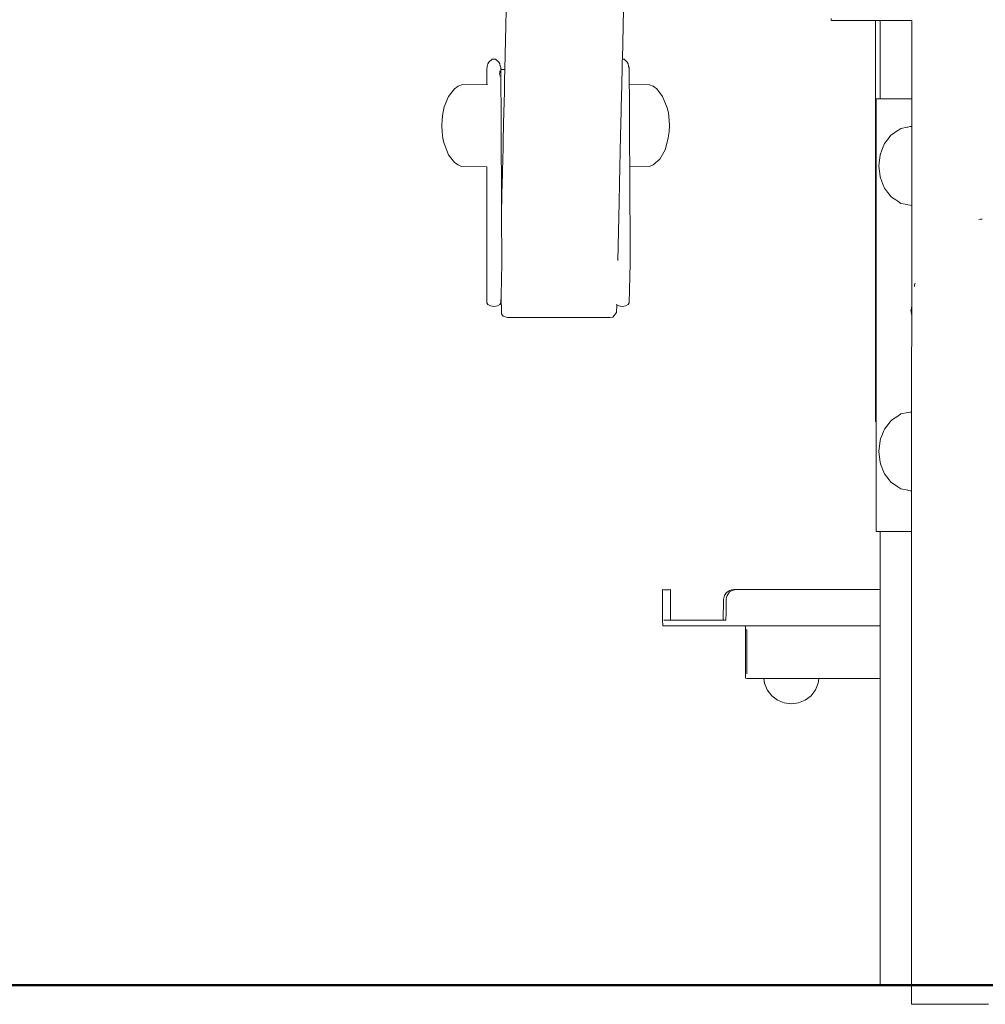
# Model space of a CAD drawing. Units: millimetres. Extents: x 1381 to 3613, y 1043 to 1451.
# Drawn here: x 1916 to 1959, y 1283 to 1326 of the extents above; entities that cross this region are included whole.
import ezdxf

# ---------------------------------------------------------------- set-up
doc = ezdxf.new("R2010")
doc.units = ezdxf.units.MM
doc.layers.add('1-03 sc zelbet', color=3, linetype='Continuous', lineweight=50)
doc.layers.add('ProfileEdges_Nr_Pióra__7', color=7, linetype='Continuous', lineweight=18)

msp = doc.modelspace()

# ---------------------------------------------------------------- linework, layer by layer
at = {"layer": '1-03 sc zelbet'}
msp.add_lwpolyline([(1381.081, 1283.477), (2841.529, 1283.477)], dxfattribs=at)
at = {"layer": 'ProfileEdges_Nr_Pióra__7', "linetype": 'Continuous', "flags": 128}
for points in [[(1942.762, 1329.477), (1942.646, 1324.371)], [(1937.557, 1328.493), (1937.453, 1323.917)], [(1951.874, 1326.079), (1951.87, 1326.167)], [(1953.831, 1326.079), (1951.879, 1326.079)], [(1953.831, 1326.079), (1953.831, 1308.369)], [(1954.042, 1326.079), (1953.831, 1326.079)], [(1954.042, 1322.624), (1954.042, 1326.079)], [(1954.187, 1326.079), (1954.042, 1326.079)], [(1954.258, 1326.079), (1954.187, 1326.079)], [(1954.681, 1326.079), (1954.258, 1326.079)], [(1954.889, 1326.079), (1954.681, 1326.079)], [(1954.889, 1326.079), (1955.43, 1326.079)], [(1955.43, 1326.079), (1955.429, 1322.624)], [(1936.753, 1324.248), (1936.888, 1324.371)], [(1936.888, 1324.371), (1937.048, 1324.371)], [(1937.048, 1324.371), (1937.188, 1324.248)], [(1942.646, 1324.371), (1942.719, 1324.371)], [(1942.719, 1324.371), (1942.86, 1324.248)], [(1936.663, 1323.902), (1936.668, 1324.053)], [(1936.702, 1324.176), (1936.668, 1324.053)], [(1936.748, 1324.239), (1936.702, 1324.176)], [(1937.235, 1324.176), (1937.188, 1324.248)], [(1937.235, 1324.176), (1937.247, 1324.088)], [(1937.24, 1324.11), (1937.247, 1324.088)], [(1937.247, 1324.088), (1937.271, 1324.012)], [(1937.271, 1324.012), (1937.273, 1323.916)], [(1942.637, 1323.971), (1942.635, 1323.903)], [(1942.639, 1324.072), (1942.637, 1323.971)], [(1942.64, 1324.131), (1942.639, 1324.072)], [(1942.642, 1324.205), (1942.64, 1324.131)], [(1942.643, 1324.251), (1942.642, 1324.205)], [(1942.644, 1324.3), (1942.643, 1324.251)], [(1942.645, 1324.328), (1942.644, 1324.3)], [(1942.646, 1324.356), (1942.645, 1324.328)], [(1942.906, 1324.176), (1942.86, 1324.248)], [(1942.906, 1324.176), (1942.918, 1324.088)], [(1942.931, 1323.995), (1942.911, 1324.11)], [(1942.911, 1324.11), (1942.918, 1324.088)], [(1942.918, 1324.088), (1942.942, 1324.012)], [(1942.918, 1324.088), (1942.931, 1323.995)], [(1942.942, 1324.012), (1942.947, 1323.808)], [(1936.656, 1323.428), (1936.663, 1323.902)], [(1937.222, 1323.706), (1937.226, 1323.819)], [(1937.226, 1323.819), (1937.227, 1323.856)], [(1937.229, 1323.657), (1937.232, 1323.645)], [(1937.232, 1323.642), (1937.235, 1323.63)], [(1937.453, 1323.917), (1937.273, 1323.916)], [(1937.273, 1323.916), (1937.276, 1323.808)], [(1937.276, 1323.761), (1937.276, 1323.808)], [(1937.276, 1323.682), (1937.276, 1323.759)], [(1937.276, 1323.682), (1937.276, 1323.671)], [(1937.276, 1323.671), (1937.276, 1323.62)], [(1937.276, 1323.619), (1937.281, 1323.228)], [(1937.445, 1323.613), (1937.437, 1323.235)], [(1937.449, 1323.755), (1937.446, 1323.62)], [(1937.453, 1323.914), (1937.449, 1323.765)], [(1942.627, 1323.539), (1942.625, 1323.467)], [(1942.631, 1323.7), (1942.627, 1323.539)], [(1942.632, 1323.773), (1942.631, 1323.7)], [(1942.635, 1323.903), (1942.632, 1323.773)], [(1942.947, 1323.808), (1942.953, 1323.258)], [(1934.972, 1322.732), (1935.235, 1323.067)], [(1935.386, 1323.177), (1935.235, 1323.067)], [(1935.386, 1323.177), (1935.545, 1323.243)], [(1936.655, 1323.262), (1935.545, 1323.243)], [(1936.656, 1323.428), (1936.655, 1323.262)], [(1936.672, 1323.262), (1936.684, 1323.263)], [(1937.281, 1323.225), (1937.283, 1323.035)], [(1937.437, 1323.218), (1937.432, 1322.981)], [(1937.437, 1323.235), (1937.437, 1323.218)], [(1942.618, 1323.156), (1942.616, 1323.05)], [(1942.619, 1323.175), (1942.618, 1323.156)], [(1942.621, 1323.257), (1942.619, 1323.21)], [(1942.619, 1323.21), (1942.619, 1323.175)], [(1942.622, 1323.331), (1942.621, 1323.272)], [(1942.625, 1323.467), (1942.622, 1323.331)], [(1942.644, 1323.264), (1942.625, 1323.264)], [(1942.953, 1323.258), (1942.953, 1323.23)], [(1943.852, 1323.243), (1942.953, 1323.258)], [(1942.953, 1323.23), (1942.953, 1323.17)], [(1942.953, 1323.17), (1942.954, 1323.087)], [(1942.954, 1323.087), (1942.955, 1323.035)], [(1944.011, 1323.177), (1943.852, 1323.243)], [(1944.162, 1323.067), (1944.011, 1323.177)], [(1944.162, 1323.067), (1944.425, 1322.732)], [(1934.78, 1322.27), (1934.972, 1322.732)], [(1937.283, 1322.981), (1937.283, 1323.035)], [(1937.283, 1322.981), (1937.286, 1322.417)], [(1937.432, 1322.981), (1937.419, 1322.432)], [(1942.613, 1322.925), (1942.594, 1322.078)], [(1942.616, 1323.05), (1942.613, 1322.925)], [(1942.955, 1322.912), (1942.955, 1323.035)], [(1942.956, 1322.783), (1942.955, 1322.912)], [(1942.957, 1322.51), (1942.956, 1322.783)], [(1944.619, 1322.229), (1944.425, 1322.732)], [(1934.78, 1322.27), (1934.716, 1321.978)], [(1937.286, 1322.411), (1937.288, 1322.101)], [(1937.418, 1322.403), (1937.412, 1322.101)], [(1937.419, 1322.413), (1937.418, 1322.403)], [(1937.419, 1322.432), (1937.419, 1322.413)], [(1942.958, 1322.349), (1942.957, 1322.51)], [(1942.958, 1322.349), (1942.96, 1322.003)], [(1944.679, 1322.005), (1944.619, 1322.229)], [(1953.853, 1322.624), (1954.042, 1322.624)], [(1953.853, 1308.445), (1953.853, 1322.624)], [(1954.042, 1322.624), (1954.11, 1322.624)], [(1954.192, 1322.624), (1954.11, 1322.624)], [(1954.258, 1322.624), (1954.192, 1322.624)], [(1954.432, 1322.624), (1954.258, 1322.624)], [(1954.432, 1322.624), (1954.698, 1322.624)], [(1954.814, 1322.624), (1954.698, 1322.624)], [(1954.889, 1322.624), (1954.814, 1322.624)], [(1955.253, 1322.624), (1954.889, 1322.624)], [(1955.253, 1322.624), (1955.429, 1322.624)], [(1955.429, 1322.624), (1955.429, 1321.403)], [(1934.679, 1321.713), (1934.716, 1321.978)], [(1937.288, 1322.101), (1937.291, 1321.453)], [(1937.412, 1322.101), (1937.397, 1321.467)], [(1942.594, 1322.078), (1942.569, 1320.997)], [(1942.96, 1322.003), (1942.961, 1321.824)], [(1942.961, 1321.824), (1942.963, 1321.442)], [(1944.718, 1321.673), (1944.679, 1322.005)], [(1934.667, 1321.442), (1934.679, 1321.713)], [(1934.681, 1321.17), (1934.667, 1321.442)], [(1937.291, 1321.448), (1937.294, 1320.802)], [(1937.397, 1321.448), (1937.382, 1320.813)], [(1937.397, 1321.467), (1937.397, 1321.448)], [(1942.963, 1321.442), (1942.963, 1321.262)], [(1944.73, 1321.442), (1944.718, 1321.673)], [(1944.73, 1321.442), (1944.718, 1321.17)], [(1954.953, 1321.317), (1955.225, 1321.373)], [(1955.225, 1321.373), (1955.253, 1321.379)], [(1955.253, 1321.379), (1955.365, 1321.402)], [(1955.365, 1321.402), (1955.429, 1321.403)], [(1955.429, 1321.388), (1955.429, 1321.331)], [(1955.429, 1321.331), (1955.429, 1321.304)], [(1934.718, 1320.878), (1934.681, 1321.17)], [(1942.569, 1320.997), (1942.521, 1318.894)], [(1942.963, 1321.262), (1942.965, 1320.88)], [(1944.677, 1320.906), (1944.614, 1320.654)], [(1944.718, 1321.17), (1944.677, 1320.906)], [(1954.432, 1320.913), (1954.402, 1320.874)], [(1954.512, 1321.017), (1954.432, 1320.913)], [(1954.512, 1321.017), (1954.581, 1321.069)], [(1954.581, 1321.069), (1954.786, 1321.206)], [(1954.786, 1321.206), (1954.814, 1321.223)], [(1954.814, 1321.224), (1954.953, 1321.317)], [(1955.429, 1321.304), (1955.429, 1321.244)], [(1955.429, 1321.244), (1955.429, 1321.178)], [(1955.429, 1321.178), (1955.429, 1321.101)], [(1955.429, 1321.101), (1955.429, 1321.007)], [(1955.429, 1321.007), (1955.429, 1320.837)], [(1934.778, 1320.654), (1934.718, 1320.878)], [(1934.972, 1320.152), (1934.778, 1320.654)], [(1937.294, 1320.794), (1937.296, 1320.485)], [(1937.296, 1320.485), (1937.298, 1319.926)], [(1937.375, 1320.485), (1937.362, 1319.934)], [(1937.382, 1320.789), (1937.375, 1320.485)], [(1937.382, 1320.813), (1937.382, 1320.796)], [(1942.965, 1320.88), (1942.966, 1320.716)], [(1942.966, 1320.716), (1942.968, 1320.374)], [(1944.614, 1320.654), (1944.531, 1320.37)], [(1954.11, 1320.354), (1954.2, 1320.584)], [(1954.2, 1320.584), (1954.228, 1320.646)], [(1954.402, 1320.874), (1954.228, 1320.646)], [(1955.429, 1320.837), (1955.429, 1320.519)], [(1955.429, 1320.519), (1955.429, 1320.494)], [(1955.429, 1320.494), (1955.429, 1320.319)], [(1935.235, 1319.816), (1934.972, 1320.152)], [(1942.968, 1320.374), (1942.968, 1320.242)], [(1942.968, 1320.242), (1942.97, 1319.972)], [(1944.301, 1319.966), (1944.531, 1320.37)], [(1953.97, 1319.662), (1954.029, 1320.147)], [(1954.029, 1320.147), (1954.11, 1320.354)], [(1955.429, 1320.319), (1955.429, 1319.93)], [(1935.386, 1319.707), (1935.235, 1319.816)], [(1935.545, 1319.64), (1935.386, 1319.707)], [(1935.545, 1319.64), (1936.652, 1319.621)], [(1936.652, 1319.621), (1936.666, 1313.612)], [(1937.298, 1319.921), (1937.301, 1319.471)], [(1937.362, 1319.921), (1937.352, 1319.475)], [(1937.362, 1319.934), (1937.362, 1319.921)], [(1942.97, 1319.972), (1942.97, 1319.887)], [(1942.97, 1319.887), (1942.971, 1319.714)], [(1942.971, 1319.714), (1942.971, 1319.684)], [(1942.971, 1319.684), (1942.971, 1319.625)], [(1943.852, 1319.64), (1942.971, 1319.625)], [(1942.971, 1319.625), (1942.992, 1315.358)], [(1944.011, 1319.707), (1943.852, 1319.64)], [(1944.301, 1319.966), (1944.011, 1319.707)], [(1954.029, 1319.176), (1953.97, 1319.662)], [(1955.429, 1319.93), (1955.429, 1319.893)], [(1955.429, 1319.893), (1955.429, 1319.768)], [(1955.429, 1319.768), (1955.429, 1319.249)], [(1937.301, 1319.464), (1937.302, 1319.154)], [(1937.302, 1319.151), (1937.303, 1319.028)], [(1937.344, 1319.15), (1937.342, 1319.028)], [(1937.352, 1319.462), (1937.345, 1319.155)], [(1954.029, 1319.176), (1954.11, 1318.969)], [(1955.429, 1319.249), (1955.429, 1319.198)], [(1955.429, 1319.198), (1955.429, 1319.163)], [(1955.429, 1319.163), (1955.429, 1319.066)], [(1937.303, 1319.028), (1937.303, 1319.004)], [(1937.341, 1319.003), (1937.303, 1319.004)], [(1937.303, 1319.004), (1937.31, 1317.613)], [(1937.341, 1319.003), (1937.31, 1317.613)], [(1937.342, 1319.028), (1937.341, 1319.004)], [(1942.521, 1318.894), (1942.502, 1318.046)], [(1954.11, 1318.969), (1954.2, 1318.739)], [(1954.2, 1318.739), (1954.228, 1318.677)], [(1955.429, 1319.066), (1955.429, 1318.725)], [(1955.429, 1318.725), (1955.429, 1318.56)], [(1954.228, 1318.677), (1954.362, 1318.501)], [(1954.362, 1318.501), (1954.432, 1318.411)], [(1954.432, 1318.411), (1954.512, 1318.306)], [(1954.512, 1318.306), (1954.581, 1318.254)], [(1955.429, 1318.56), (1955.429, 1318.317)], [(1955.429, 1318.317), (1955.429, 1318.145)], [(1942.502, 1318.046), (1942.444, 1315.484)], [(1954.725, 1318.158), (1954.581, 1318.254)], [(1954.814, 1318.099), (1954.725, 1318.158)], [(1954.953, 1318.006), (1954.814, 1318.099)], [(1955.146, 1317.966), (1954.953, 1318.006)], [(1955.253, 1317.944), (1955.146, 1317.966)], [(1955.365, 1317.921), (1955.253, 1317.944)], [(1955.429, 1317.92), (1955.365, 1317.921)], [(1955.429, 1317.92), (1955.428, 1313.485)], [(1955.429, 1318.145), (1955.429, 1318.093)], [(1955.429, 1318.093), (1955.429, 1318.019)], [(1955.429, 1318.019), (1955.429, 1317.953)], [(1955.429, 1317.953), (1955.429, 1317.935)], [(1955.429, 1317.931), (1955.429, 1317.92)], [(1937.31, 1317.613), (1937.32, 1315.358)], [(1958.397, 1317.274), (1958.463, 1317.302)], [(1958.463, 1317.302), (1958.545, 1317.313)], [(1937.32, 1315.358), (1937.288, 1313.93)], [(1942.992, 1315.358), (1942.952, 1313.612)], [(1955.549, 1314.335), (1955.559, 1314.408)], [(1955.559, 1314.408), (1955.588, 1314.476)], [(1937.288, 1313.93), (1937.281, 1313.612)], [(1937.288, 1313.93), (1937.301, 1313.121)], [(1936.705, 1313.535), (1936.666, 1313.612)], [(1936.705, 1313.535), (1936.816, 1313.478)], [(1937.238, 1313.535), (1937.124, 1313.478)], [(1937.281, 1313.612), (1937.238, 1313.535)], [(1942.376, 1313.535), (1942.398, 1313.524)], [(1942.399, 1313.523), (1942.391, 1313.182)], [(1942.399, 1313.523), (1942.488, 1313.478)], [(1942.796, 1313.478), (1942.909, 1313.535)], [(1942.952, 1313.612), (1942.909, 1313.535)], [(1936.97, 1313.458), (1936.816, 1313.478)], [(1936.97, 1313.458), (1937.124, 1313.478)], [(1937.387, 1313.021), (1937.301, 1313.121)], [(1942.391, 1313.182), (1942.225, 1312.987)], [(1942.641, 1313.458), (1942.488, 1313.478)], [(1942.641, 1313.458), (1942.796, 1313.478)], [(1955.407, 1313.308), (1955.39, 1313.308)], [(1955.428, 1313.049), (1955.391, 1313.301)], [(1955.428, 1313.485), (1955.407, 1313.308)], [(1955.407, 1313.308), (1955.428, 1313.46)], [(1955.428, 1313.148), (1955.407, 1313.308)], [(1955.428, 1313.485), (1955.428, 1313.46)], [(1955.428, 1313.46), (1955.431, 1313.481)], [(1955.428, 1313.46), (1955.428, 1313.148)], [(1955.428, 1313.148), (1955.428, 1313.049)], [(1937.387, 1313.021), (1937.579, 1312.959)], [(1937.579, 1312.959), (1942.092, 1312.959)], [(1942.092, 1312.959), (1942.225, 1312.987)], [(1955.428, 1313.049), (1955.427, 1310.299)], [(1955.427, 1310.299), (1955.427, 1308.791)], [(1954.953, 1308.704), (1955.253, 1308.767)], [(1955.253, 1308.767), (1955.365, 1308.79)], [(1955.365, 1308.79), (1955.389, 1308.79)], [(1955.389, 1308.79), (1955.427, 1308.791)], [(1955.427, 1308.777), (1955.427, 1308.718)], [(1955.427, 1308.718), (1955.427, 1308.692)], [(1953.831, 1308.369), (1953.853, 1308.369)], [(1953.853, 1308.369), (1953.853, 1308.445)], [(1953.853, 1303.509), (1953.853, 1308.369)], [(1954.432, 1308.3), (1954.228, 1308.034)], [(1954.512, 1308.405), (1954.432, 1308.3)], [(1954.53, 1308.417), (1954.512, 1308.405)], [(1954.581, 1308.457), (1954.53, 1308.419)], [(1954.581, 1308.457), (1954.814, 1308.61)], [(1954.814, 1308.612), (1954.933, 1308.69)], [(1954.933, 1308.69), (1954.953, 1308.704)], [(1955.427, 1308.692), (1955.427, 1308.632)], [(1955.427, 1308.632), (1955.427, 1308.567)], [(1955.427, 1308.567), (1955.427, 1308.488)], [(1955.427, 1308.488), (1955.427, 1308.392)], [(1955.427, 1308.392), (1955.427, 1308.225)], [(1954.11, 1307.741), (1954.184, 1307.932)], [(1954.184, 1307.932), (1954.2, 1307.972)], [(1954.2, 1307.972), (1954.228, 1308.034)], [(1955.427, 1308.225), (1955.427, 1307.905)], [(1955.427, 1307.905), (1955.427, 1307.882)], [(1955.427, 1307.882), (1955.427, 1307.723)], [(1953.97, 1307.049), (1954.029, 1307.534)], [(1954.029, 1307.534), (1954.055, 1307.601)], [(1954.055, 1307.601), (1954.11, 1307.741)], [(1955.427, 1307.723), (1955.427, 1307.318)], [(1954.029, 1306.564), (1953.97, 1307.049)], [(1955.427, 1307.318), (1955.427, 1307.28)], [(1955.427, 1307.28), (1955.427, 1307.156)], [(1955.427, 1307.156), (1955.427, 1306.634)], [(1954.07, 1306.459), (1954.029, 1306.564)], [(1955.427, 1306.634), (1955.427, 1306.586)], [(1955.427, 1306.586), (1955.427, 1306.552)], [(1955.427, 1306.552), (1955.427, 1306.459)], [(1954.11, 1306.357), (1954.07, 1306.459)], [(1954.156, 1306.239), (1954.11, 1306.357)], [(1954.2, 1306.127), (1954.156, 1306.239)], [(1954.2, 1306.127), (1954.228, 1306.064)], [(1955.427, 1306.459), (1955.427, 1306.114)], [(1955.427, 1306.114), (1955.427, 1305.946)], [(1954.228, 1306.064), (1954.432, 1305.798)], [(1954.432, 1305.798), (1954.476, 1305.74)], [(1954.476, 1305.74), (1954.512, 1305.694)], [(1954.512, 1305.694), (1954.581, 1305.641)], [(1955.427, 1305.946), (1955.427, 1305.707)], [(1955.427, 1305.707), (1955.427, 1305.532)], [(1954.814, 1305.486), (1954.581, 1305.641)], [(1954.859, 1305.457), (1954.814, 1305.486)], [(1954.953, 1305.394), (1954.859, 1305.457)], [(1955.253, 1305.332), (1954.953, 1305.394)], [(1955.3, 1305.322), (1955.253, 1305.332)], [(1955.365, 1305.309), (1955.3, 1305.322)], [(1955.365, 1305.309), (1955.427, 1305.307)], [(1955.427, 1305.532), (1955.427, 1305.479)], [(1955.427, 1305.479), (1955.427, 1305.407)], [(1955.427, 1305.407), (1955.427, 1305.34)], [(1955.427, 1305.34), (1955.427, 1305.322)], [(1955.427, 1305.322), (1955.427, 1305.307)], [(1955.427, 1305.307), (1955.427, 1303.509)], [(1953.853, 1303.509), (1954.042, 1303.509)], [(1954.042, 1303.509), (1954.041, 1300.947)], [(1954.11, 1303.509), (1954.042, 1303.509)], [(1954.11, 1303.509), (1954.224, 1303.509)], [(1954.224, 1303.509), (1954.258, 1303.509)], [(1954.258, 1303.509), (1954.432, 1303.509)], [(1954.791, 1303.509), (1954.432, 1303.509)], [(1954.814, 1303.509), (1954.791, 1303.509)], [(1954.814, 1303.509), (1954.889, 1303.509)], [(1954.889, 1303.509), (1955.253, 1303.509)], [(1955.427, 1303.509), (1955.253, 1303.509)], [(1955.427, 1303.509), (1955.424, 1283.477)], [(1944.415, 1300.819), (1944.417, 1300.907)], [(1944.418, 1300.952), (1944.417, 1300.907)], [(1944.418, 1300.952), (1944.593, 1300.942)], [(1944.468, 1300.935), (1944.593, 1300.942)], [(1944.717, 1300.935), (1944.468, 1300.935)], [(1944.593, 1300.942), (1944.767, 1300.952)], [(1944.593, 1300.942), (1944.717, 1300.935)], [(1944.768, 1300.907), (1944.767, 1300.952)], [(1944.768, 1300.907), (1944.77, 1300.819)], [(1947.245, 1300.819), (1947.389, 1300.907)], [(1947.493, 1300.907), (1947.372, 1300.827)], [(1947.389, 1300.907), (1947.461, 1300.935)], [(1947.566, 1300.952), (1947.461, 1300.935)], [(1947.461, 1300.935), (1947.5, 1300.935)], [(1947.493, 1300.907), (1947.559, 1300.928)], [(1947.559, 1300.928), (1947.581, 1300.935)], [(1947.661, 1300.95), (1947.566, 1300.952)], [(1947.581, 1300.935), (1947.646, 1300.947)], [(1947.604, 1300.935), (1947.581, 1300.935)], [(1954.041, 1300.947), (1947.671, 1300.952)], [(1954.042, 1300.916), (1954.041, 1300.947)], [(1954.042, 1300.88), (1954.042, 1300.916)], [(1954.042, 1300.833), (1954.042, 1300.88)], [(1944.415, 1300.819), (1944.414, 1300.602)], [(1944.414, 1300.602), (1944.414, 1299.603)], [(1944.771, 1300.602), (1944.77, 1300.819)], [(1944.771, 1299.603), (1944.771, 1300.602)], [(1947.106, 1299.603), (1947.112, 1300.508)], [(1947.112, 1300.508), (1947.156, 1300.685)], [(1947.156, 1300.685), (1947.245, 1300.819)], [(1947.232, 1300.508), (1947.227, 1300.131)], [(1947.243, 1300.602), (1947.232, 1300.508)], [(1947.276, 1300.685), (1947.243, 1300.602)], [(1947.276, 1300.685), (1947.36, 1300.819)], [(1947.372, 1300.827), (1947.36, 1300.819)], [(1954.042, 1300.591), (1954.042, 1300.833)], [(1954.042, 1299.603), (1954.042, 1300.591)], [(1947.227, 1300.131), (1947.225, 1299.926)], [(1944.414, 1299.603), (1944.436, 1299.349)], [(1944.472, 1299.603), (1944.591, 1299.603)], [(1944.731, 1299.603), (1944.591, 1299.603)], [(1944.771, 1299.603), (1944.731, 1299.603)], [(1944.771, 1299.603), (1944.925, 1299.603)], [(1944.925, 1299.603), (1945.173, 1299.603)], [(1945.475, 1299.603), (1945.173, 1299.603)], [(1945.475, 1299.603), (1945.831, 1299.603)], [(1946.241, 1299.603), (1945.831, 1299.603)], [(1947.106, 1299.603), (1946.241, 1299.603)], [(1947.106, 1299.603), (1947.117, 1299.603)], [(1947.221, 1299.603), (1947.117, 1299.603)], [(1947.225, 1299.926), (1947.221, 1299.603)], [(1954.042, 1299.534), (1954.042, 1299.603)], [(1944.436, 1299.349), (1944.504, 1299.349)], [(1944.504, 1299.349), (1944.591, 1299.349)], [(1944.591, 1299.349), (1944.731, 1299.349)], [(1944.731, 1299.349), (1944.925, 1299.349)], [(1944.925, 1299.349), (1945.173, 1299.349)], [(1945.475, 1299.349), (1945.173, 1299.349)], [(1945.475, 1299.349), (1945.831, 1299.349)], [(1945.831, 1299.349), (1946.704, 1299.349)], [(1948.092, 1299.349), (1946.704, 1299.349)], [(1948.092, 1299.349), (1948.092, 1297.03)], [(1948.094, 1299.349), (1948.138, 1299.349)], [(1948.139, 1299.163), (1948.094, 1299.171)], [(1948.138, 1297.22), (1948.139, 1299.163)], [(1948.143, 1299.349), (1948.165, 1299.349)], [(1948.193, 1299.349), (1948.169, 1299.349)], [(1948.374, 1299.349), (1948.193, 1299.349)], [(1948.377, 1299.349), (1948.388, 1299.349)], [(1954.042, 1299.349), (1948.389, 1299.349)], [(1954.042, 1299.349), (1954.042, 1299.534)], [(1954.042, 1297.637), (1954.042, 1299.349)], [(1954.042, 1297.022), (1954.042, 1297.637)], [(1948.14, 1297.022), (1948.092, 1297.03)], [(1948.14, 1297.022), (1948.898, 1297.022)], [(1948.926, 1296.81), (1948.898, 1297.022)], [(1948.898, 1297.022), (1949.012, 1297.022)], [(1949.012, 1297.022), (1949.069, 1297.022)], [(1949.069, 1297.022), (1949.349, 1297.022)], [(1949.349, 1297.022), (1949.538, 1297.022)], [(1949.538, 1297.022), (1949.942, 1297.022)], [(1949.942, 1297.022), (1950.064, 1297.022)], [(1950.064, 1297.022), (1950.153, 1297.022)], [(1950.153, 1297.022), (1950.23, 1297.022)], [(1950.23, 1297.022), (1950.518, 1297.022)], [(1950.518, 1297.022), (1950.724, 1297.022)], [(1950.724, 1297.022), (1950.873, 1297.022)], [(1950.873, 1297.022), (1951.168, 1297.022)], [(1951.168, 1297.022), (1951.266, 1297.022)], [(1951.266, 1297.022), (1951.326, 1297.022)], [(1951.298, 1296.81), (1951.326, 1297.022)], [(1951.326, 1297.022), (1954.042, 1297.022)], [(1954.042, 1297.022), (1954.042, 1284.144)], [(1949.049, 1296.513), (1948.926, 1296.81)], [(1951.176, 1296.513), (1951.298, 1296.81)], [(1949.244, 1296.259), (1949.049, 1296.513)], [(1949.244, 1296.259), (1949.498, 1296.064)], [(1950.726, 1296.064), (1950.981, 1296.259)], [(1951.176, 1296.513), (1950.981, 1296.259)], [(1949.498, 1296.064), (1949.794, 1295.941)], [(1949.794, 1295.941), (1950.112, 1295.899)], [(1950.112, 1295.899), (1950.43, 1295.941)], [(1950.43, 1295.941), (1950.726, 1296.064)], [(1954.042, 1284.144), (1954.041, 1284.119)], [(1954.042, 1283.477), (1954.041, 1284.119)], [(1954.042, 1283.477), (1954.258, 1283.477)], [(1954.258, 1283.477), (1954.889, 1283.477)], [(1954.889, 1283.477), (1955.424, 1283.477)], [(1955.424, 1283.477), (1955.423, 1282.627)], [(1955.423, 1282.627), (1955.492, 1282.627)], [(1955.492, 1282.627), (1955.681, 1282.627)], [(1955.681, 1282.627), (1955.986, 1282.627)], [(1955.986, 1282.627), (1956.397, 1282.627)], [(1956.397, 1282.627), (1956.903, 1282.627)], [(1956.903, 1282.627), (1957.486, 1282.627)], [(1957.486, 1282.627), (1958.131, 1282.627)], [(1958.131, 1282.627), (1958.817, 1282.627)]]:
    msp.add_lwpolyline(points, dxfattribs=at)

doc.saveas('drawing.dxf')
